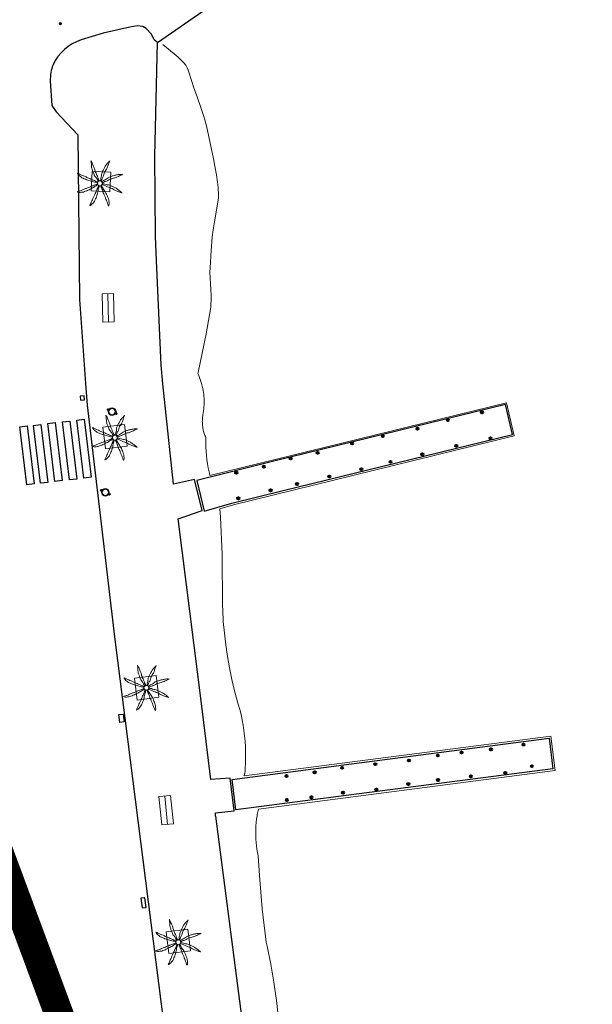
# Model space of a CAD drawing. Units: millimetres. Extents: x 596142 to 596937, y 4433820 to 4434679.
# Drawn here: x 596360 to 596400, y 4434297 to 4434365 of the extents above; entities that cross this region are included whole.
import ezdxf

# ---------------------------------------------------------------- set-up
doc = ezdxf.new("R2010")
doc.units = ezdxf.units.MM
doc.linetypes.add('DGN Style 2', pattern=[29.06096, 17.436576, -11.624384])
for name, color, linetype, lineweight in [('Banc celula', 7, 'Continuous', 0), ('Costa en Moll Escullera Dic', 5, 'Continuous', 0), ('Costa Rocosa', 5, 'Continuous', 0), ('Escocell', 7, 'Continuous', 0), ('LIMITES_LIMITE_SERVICIO', 5, 'DGN Style 2', 80)]:
    doc.layers.add(name, color=color, linetype=linetype, lineweight=lineweight)
for name, color, linetype in [('Bol·lard', 7, 'Continuous'), ('Elements Amarrament', 7, 'Continuous'), ('Embornals', 8, 'Continuous'), ('Linia de Voravia', 7, 'Continuous'), ('Moll', 7, 'Continuous'), ('Palmera', 74, 'Continuous'), ('Pantala', 7, 'Continuous'), ('Papereres', 30, 'Continuous'), ('Pas de Vianants', 9, 'Continuous')]:
    doc.layers.add(name, color=color, linetype=linetype)

# ---------------------------------------------------------------- blocks, each defined once
blk = doc.blocks.new('BANCO')
at = {"layer": 'Banc celula', "color": 7, "linetype": 'Continuous', "lineweight": 0, "flags": 128}
blk.add_lwpolyline([(-0.98, -0.4), (0.98, -0.4), (0.98, 0.4), (-0.98, 0.4)], close=True, dxfattribs=at)
blk.add_lwpolyline([(-0.98, 0), (0.98, 0)], dxfattribs=at)
blk = doc.blocks.new('paperera_ports')
at = {"layer": 'Papereres', "linetype": 'Continuous', "lineweight": 0}
h = blk.add_hatch(dxfattribs=at)
h.set_pattern_fill('ANSI31', color=256, style=0)
h.set_pattern_definition([(313.588473, (-549.058033, -164.605855), (0.012418305, 0.01182102895), [])])
h.paths.add_polyline_path([(0.046, -0.324, 1), (-0.062, -0.324, 1)])
h.paths.add_polyline_path([(0.062, 0.324, 1), (-0.046, 0.324, 1)])
for centre, radius in [((0, 0), 0.27), ((0, 0), 0.216), ((0.008, 0.324), 0.054), ((-0.008, -0.324), 0.054)]:
    blk.add_circle(centre, radius, dxfattribs=at)
blk = doc.blocks.new('bolardo_ports2')
at = {"layer": 'Bol·lard', "color": 253, "linetype": 'Continuous', "lineweight": 0}
blk.add_circle((0, 0), 0.075, dxfattribs=at)
at = {"layer": 'Bol·lard', "color": 253, "linetype": 'Continuous', "lineweight": 30}
blk.add_circle((0, 0), 0.0444, dxfattribs=at)
blk = doc.blocks.new('anelles_ports')
at = {"layer": 'Elements Amarrament', "color": 8, "linetype": 'Continuous', "lineweight": 40}
blk.add_circle((0, 0), 0.075, dxfattribs=at)
blk = doc.blocks.new('PALMER_1')
at = {"layer": 'Palmera', "color": 3, "linetype": 'Continuous', "lineweight": 0}
blk.add_circle((0.005, 0), 0.167, dxfattribs=at)
for points, knots in [([(-0.02, 0.16), (-0.03, 0.203), (-0.04, 0.247), (-0.05, 0.29), (-0.061, 0.34), (-0.071, 0.39), (-0.08, 0.44), (-0.089, 0.493), (-0.092, 0.547), (-0.1, 0.6), (-0.109, 0.657), (-0.121, 0.713), (-0.13, 0.77), (-0.139, 0.826), (-0.15, 0.883), (-0.15, 0.94), (-0.15, 0.997), (-0.15, 1.053), (-0.15, 1.11), (-0.15, 1.17), (-0.15, 1.23), (-0.15, 1.29), (-0.15, 1.334), (-0.131, 1.377), (-0.12, 1.42), (-0.106, 1.474), (-0.088, 1.527), (-0.07, 1.58), (-0.056, 1.623), (0.016, 1.72), (0.02, 1.68), (0.024, 1.638), (0.01, 1.587), (0.01, 1.54), (0.01, 1.47), (0.008, 1.4), (0.01, 1.33), (0.011, 1.273), (0.019, 1.217), (0.02, 1.16), (0.022, 1.087), (0.008, 1.013), (0.01, 0.94), (0.011, 0.883), (0.02, 0.827), (0.02, 0.77), (0.02, 0.72), (0.02, 0.67), (0.02, 0.62), (0.02, 0.577), (0.02, 0.533), (0.02, 0.49), (0.02, 0.443), (0.02, 0.397), (0.02, 0.35), (0.02, 0.3), (0.042, 0.249), (0.03, 0.2), (0.027, 0.187), (0.023, 0.173), (0.02, 0.16)], [0, 0, 0, 0, 0.043041, 0.043041, 0.043041, 0.09239, 0.09239, 0.09239, 0.144409, 0.144409, 0.144409, 0.2001, 0.2001, 0.2001, 0.255321, 0.255321, 0.255321, 0.310164, 0.310164, 0.310164, 0.368233, 0.368233, 0.368233, 0.411274, 0.411274, 0.411274, 0.465353, 0.465353, 0.465353, 0.508755, 0.508755, 0.508755, 0.554035, 0.554035, 0.554035, 0.621783, 0.621783, 0.621783, 0.676721, 0.676721, 0.676721, 0.747767, 0.747767, 0.747767, 0.802705, 0.802705, 0.802705, 0.851096, 0.851096, 0.851096, 0.893035, 0.893035, 0.893035, 0.9382, 0.9382, 0.9382, 0.986699, 0.986699, 0.986699, 1, 1, 1, 1]), ([(-0.13, 0.1), (-0.17, 0.123), (-0.21, 0.147), (-0.25, 0.17), (-0.292, 0.194), (-0.33, 0.223), (-0.37, 0.25), (-0.414, 0.28), (-0.458, 0.309), (-0.5, 0.34), (-0.546, 0.374), (-0.586, 0.414), (-0.63, 0.45), (-0.676, 0.488), (-0.728, 0.518), (-0.77, 0.56), (-0.81, 0.6), (-0.85, 0.64), (-0.89, 0.68), (-0.93, 0.72), (-0.97, 0.76), (-1.01, 0.8), (-1.046, 0.836), (-1.064, 0.886), (-1.09, 0.93), (-1.115, 0.973), (-1.139, 1.016), (-1.16, 1.06), (-1.18, 1.102), (-1.189, 1.191), (-1.17, 1.2), (-1.153, 1.208), (-1.12, 1.13), (-1.09, 1.1), (-1.037, 1.047), (-0.985, 0.992), (-0.93, 0.94), (-0.89, 0.903), (-0.848, 0.868), (-0.81, 0.83), (-0.76, 0.78), (-0.71, 0.73), (-0.66, 0.68), (-0.617, 0.637), (-0.573, 0.593), (-0.53, 0.55), (-0.495, 0.515), (-0.455, 0.485), (-0.42, 0.45), (-0.388, 0.418), (-0.361, 0.382), (-0.33, 0.35), (-0.297, 0.316), (-0.264, 0.283), (-0.23, 0.25), (-0.198, 0.219), (-0.166, 0.187), (-0.13, 0.16), (-0.117, 0.15), (-0.103, 0.14), (-0.09, 0.13)], [0, 0, 0, 0, 0.044931, 0.044931, 0.044931, 0.091576, 0.091576, 0.091576, 0.142714, 0.142714, 0.142714, 0.197791, 0.197791, 0.197791, 0.255375, 0.255375, 0.255375, 0.310262, 0.310262, 0.310262, 0.365149, 0.365149, 0.365149, 0.414517, 0.414517, 0.414517, 0.46227, 0.46227, 0.46227, 0.507665, 0.507665, 0.507665, 0.549084, 0.549084, 0.549084, 0.622266, 0.622266, 0.622266, 0.674916, 0.674916, 0.674916, 0.743524, 0.743524, 0.743524, 0.802985, 0.802985, 0.802985, 0.851065, 0.851065, 0.851065, 0.894578, 0.894578, 0.894578, 0.940317, 0.940317, 0.940317, 0.983829, 0.983829, 0.983829, 1, 1, 1, 1]), ([(1.17, 1.2), (1.137, 1.177), (1.103, 1.153), (1.07, 1.13), (1.008, 1.086), (0.936, 1.058), (0.87, 1.02), (0.801, 0.98), (0.726, 0.946), (0.67, 0.89), (0.62, 0.84), (0.57, 0.79), (0.52, 0.74), (0.467, 0.687), (0.413, 0.633), (0.36, 0.58), (0.325, 0.545), (0.316, 0.492), (0.29, 0.45), (0.257, 0.396), (0.224, 0.343), (0.19, 0.29), (0.161, 0.246), (0.124, 0.207), (0.1, 0.16), (0.097, 0.153), (0.093, 0.147), (0.09, 0.14)], [0, 0, 0, 0, 0.079055, 0.079055, 0.079055, 0.226881, 0.226881, 0.226881, 0.381368, 0.381368, 0.381368, 0.518753, 0.518753, 0.518753, 0.665298, 0.665298, 0.665298, 0.760921, 0.760921, 0.760921, 0.883117, 0.883117, 0.883117, 0.985518, 0.985518, 0.985518, 1, 1, 1, 1]), ([(0.14, 0.11), (0.15, 0.123), (0.159, 0.137), (0.17, 0.15), (0.201, 0.186), (0.237, 0.217), (0.27, 0.25), (0.317, 0.297), (0.363, 0.343), (0.41, 0.39), (0.455, 0.435), (0.497, 0.483), (0.54, 0.53), (0.577, 0.57), (0.613, 0.61), (0.65, 0.65), (0.684, 0.687), (0.735, 0.704), (0.77, 0.74), (0.825, 0.795), (0.876, 0.854), (0.93, 0.91), (0.963, 0.944), (1.001, 0.973), (1.03, 1.01), (1.08, 1.073), (1.13, 1.137), (1.18, 1.2)], [0, 0, 0, 0, 0.033108, 0.033108, 0.033108, 0.126753, 0.126753, 0.126753, 0.257855, 0.257855, 0.257855, 0.384361, 0.384361, 0.384361, 0.492154, 0.492154, 0.492154, 0.591478, 0.591478, 0.591478, 0.746062, 0.746062, 0.746062, 0.839707, 0.839707, 0.839707, 1, 1, 1, 1]), ([(-0.17, -0.03), (-0.21, -0.037), (-0.25, -0.043), (-0.29, -0.05), (-0.336, -0.058), (-0.384, -0.062), (-0.43, -0.07), (-0.487, -0.08), (-0.543, -0.099), (-0.6, -0.11), (-0.656, -0.121), (-0.713, -0.131), (-0.77, -0.14), (-0.826, -0.149), (-0.883, -0.16), (-0.94, -0.16), (-0.993, -0.16), (-1.047, -0.16), (-1.1, -0.16), (-1.163, -0.16), (-1.227, -0.16), (-1.29, -0.16), (-1.339, -0.16), (-1.384, -0.135), (-1.43, -0.12), (-1.477, -0.105), (-1.523, -0.087), (-1.57, -0.07), (-1.61, -0.055), (-1.713, 0.01), (-1.67, 0.01), (-1.627, 0.01), (-1.583, 0.01), (-1.54, 0.01), (-1.47, 0.01), (-1.4, 0.01), (-1.33, 0.01), (-1.27, 0.01), (-1.21, 0.01), (-1.15, 0.01), (-1.08, 0.01), (-1.01, 0.01), (-0.94, 0.01), (-0.883, 0.01), (-0.827, 0.01), (-0.77, 0.01), (-0.717, 0.01), (-0.663, 0.01), (-0.61, 0.01), (-0.57, 0.01), (-0.53, 0.01), (-0.49, 0.01), (-0.44, 0.01), (-0.39, 0.01), (-0.34, 0.01), (-0.293, 0.01), (-0.244, 0.035), (-0.2, 0.02), (-0.19, 0.017), (-0.18, 0.013), (-0.17, 0.01)], [0, 0, 0, 0, 0.039811, 0.039811, 0.039811, 0.08609, 0.08609, 0.08609, 0.143241, 0.143241, 0.143241, 0.199732, 0.199732, 0.199732, 0.255747, 0.255747, 0.255747, 0.308106, 0.308106, 0.308106, 0.370283, 0.370283, 0.370283, 0.41793, 0.41793, 0.41793, 0.466578, 0.466578, 0.466578, 0.508486, 0.508486, 0.508486, 0.551028, 0.551028, 0.551028, 0.619749, 0.619749, 0.619749, 0.678653, 0.678653, 0.678653, 0.747374, 0.747374, 0.747374, 0.803006, 0.803006, 0.803006, 0.855365, 0.855365, 0.855365, 0.894634, 0.894634, 0.894634, 0.943721, 0.943721, 0.943721, 0.989652, 0.989652, 0.989652, 1, 1, 1, 1]), ([(1.67, 0.01), (1.633, 0.023), (1.597, 0.037), (1.56, 0.05), (1.491, 0.075), (1.422, 0.1), (1.35, 0.12), (1.272, 0.142), (1.191, 0.145), (1.11, 0.15), (1.037, 0.154), (0.964, 0.157), (0.89, 0.16), (0.816, 0.163), (0.742, 0.165), (0.67, 0.16), (0.618, 0.156), (0.572, 0.119), (0.52, 0.11), (0.463, 0.1), (0.407, 0.09), (0.35, 0.08), (0.297, 0.07), (0.244, 0.05), (0.19, 0.05), (0.18, 0.05), (0.17, 0.05), (0.16, 0.05)], [0, 0, 0, 0, 0.075806, 0.075806, 0.075806, 0.219171, 0.219171, 0.219171, 0.375818, 0.375818, 0.375818, 0.518449, 0.518449, 0.518449, 0.660934, 0.660934, 0.660934, 0.763337, 0.763337, 0.763337, 0.87514, 0.87514, 0.87514, 0.98057, 0.98057, 0.98057, 1, 1, 1, 1]), ([(0.17, -0.02), (0.187, -0.02), (0.203, -0.02), (0.22, -0.02), (0.267, -0.02), (0.313, -0.003), (0.36, 0), (0.433, 0.004), (0.507, -0.024), (0.58, -0.02), (0.637, -0.017), (0.693, 0.006), (0.75, 0.01), (0.806, 0.014), (0.863, 0.015), (0.92, 0.01), (0.971, 0.005), (1.019, -0.016), (1.07, -0.02), (1.15, -0.027), (1.23, -0.028), (1.31, -0.02), (1.354, -0.016), (1.396, -0.002), (1.44, 0), (1.523, 0.003), (1.607, 0.007), (1.69, 0.01)], [0, 0, 0, 0, 0.032687, 0.032687, 0.032687, 0.12514, 0.12514, 0.12514, 0.269557, 0.269557, 0.269557, 0.38241, 0.38241, 0.38241, 0.493546, 0.493546, 0.493546, 0.593549, 0.593549, 0.593549, 0.750447, 0.750447, 0.750447, 0.836434, 0.836434, 0.836434, 1, 1, 1, 1]), ([(-0.09, -0.14), (-0.117, -0.18), (-0.143, -0.22), (-0.17, -0.26), (-0.194, -0.296), (-0.226, -0.325), (-0.25, -0.36), (-0.283, -0.408), (-0.308, -0.461), (-0.34, -0.51), (-0.372, -0.558), (-0.405, -0.605), (-0.44, -0.65), (-0.478, -0.698), (-0.517, -0.745), (-0.56, -0.79), (-0.596, -0.828), (-0.633, -0.864), (-0.67, -0.9), (-0.716, -0.945), (-0.76, -0.989), (-0.81, -1.03), (-0.844, -1.058), (-0.882, -1.077), (-0.92, -1.1), (-0.962, -1.126), (-1.006, -1.149), (-1.05, -1.17), (-1.092, -1.19), (-1.195, -1.205), (-1.19, -1.18), (-1.186, -1.156), (-1.122, -1.122), (-1.09, -1.09), (-1.04, -1.04), (-0.99, -0.99), (-0.94, -0.94), (-0.9, -0.9), (-0.86, -0.86), (-0.82, -0.82), (-0.77, -0.77), (-0.72, -0.72), (-0.67, -0.67), (-0.627, -0.627), (-0.595, -0.572), (-0.55, -0.53), (-0.514, -0.496), (-0.477, -0.463), (-0.44, -0.43), (-0.407, -0.4), (-0.373, -0.37), (-0.34, -0.34), (-0.305, -0.308), (-0.283, -0.263), (-0.25, -0.23), (-0.217, -0.197), (-0.183, -0.163), (-0.15, -0.13), (-0.143, -0.123), (-0.137, -0.117), (-0.13, -0.11)], [0, 0, 0, 0, 0.046877, 0.046877, 0.046877, 0.088502, 0.088502, 0.088502, 0.145361, 0.145361, 0.145361, 0.201282, 0.201282, 0.201282, 0.261216, 0.261216, 0.261216, 0.311779, 0.311779, 0.311779, 0.373878, 0.373878, 0.373878, 0.416257, 0.416257, 0.416257, 0.464248, 0.464248, 0.464248, 0.509869, 0.509869, 0.509869, 0.553598, 0.553598, 0.553598, 0.622549, 0.622549, 0.622549, 0.677709, 0.677709, 0.677709, 0.74666, 0.74666, 0.74666, 0.806594, 0.806594, 0.806594, 0.854914, 0.854914, 0.854914, 0.898643, 0.898643, 0.898643, 0.944839, 0.944839, 0.944839, 0.990807, 0.990807, 0.990807, 1, 1, 1, 1]), ([(-0.01, -0.17), (-0.01, -0.187), (-0.01, -0.203), (-0.01, -0.22), (-0.01, -0.267), (-0.001, -0.313), (0, -0.36), (0.002, -0.43), (-0.013, -0.5), (-0.01, -0.57), (-0.007, -0.63), (-0.003, -0.69), (0, -0.75), (0.003, -0.803), (0.007, -0.857), (0.01, -0.91), (0.013, -0.964), (-0.008, -1.016), (-0.01, -1.07), (-0.013, -1.147), (-0.016, -1.224), (-0.01, -1.3), (-0.007, -1.343), (-0.003, -1.387), (0, -1.43), (0.007, -1.513), (0.013, -1.597), (0.02, -1.68)], [0, 0, 0, 0, 0.033034, 0.033034, 0.033034, 0.125763, 0.125763, 0.125763, 0.264661, 0.264661, 0.264661, 0.383766, 0.383766, 0.383766, 0.489679, 0.489679, 0.489679, 0.596209, 0.596209, 0.596209, 0.748164, 0.748164, 0.748164, 0.834305, 0.834305, 0.834305, 1, 1, 1, 1]), ([(0.02, -1.67), (0.033, -1.633), (0.047, -1.597), (0.06, -1.56), (0.086, -1.489), (0.096, -1.414), (0.11, -1.34), (0.126, -1.26), (0.142, -1.181), (0.15, -1.1), (0.157, -1.03), (0.158, -0.96), (0.16, -0.89), (0.163, -0.813), (0.164, -0.736), (0.16, -0.66), (0.157, -0.608), (0.118, -0.562), (0.11, -0.51), (0.101, -0.454), (0.113, -0.395), (0.1, -0.34), (0.089, -0.29), (0.076, -0.239), (0.06, -0.19), (0.057, -0.18), (0.053, -0.17), (0.05, -0.16)], [0, 0, 0, 0, 0.075932, 0.075932, 0.075932, 0.222291, 0.222291, 0.222291, 0.380134, 0.380134, 0.380134, 0.516521, 0.516521, 0.516521, 0.665728, 0.665728, 0.665728, 0.768301, 0.768301, 0.768301, 0.878776, 0.878776, 0.878776, 0.979485, 0.979485, 0.979485, 1, 1, 1, 1]), ([(0.11, -0.13), (0.123, -0.143), (0.137, -0.157), (0.15, -0.17), (0.183, -0.203), (0.217, -0.237), (0.25, -0.27), (0.3, -0.32), (0.35, -0.37), (0.4, -0.42), (0.442, -0.462), (0.498, -0.488), (0.54, -0.53), (0.579, -0.568), (0.615, -0.609), (0.65, -0.65), (0.684, -0.689), (0.715, -0.732), (0.75, -0.77), (0.801, -0.826), (0.855, -0.878), (0.91, -0.93), (0.946, -0.964), (0.981, -0.999), (1.02, -1.03), (1.083, -1.08), (1.147, -1.13), (1.21, -1.18)], [0, 0, 0, 0, 0.037114, 0.037114, 0.037114, 0.1299, 0.1299, 0.1299, 0.269079, 0.269079, 0.269079, 0.385893, 0.385893, 0.385893, 0.492698, 0.492698, 0.492698, 0.595183, 0.595183, 0.595183, 0.743641, 0.743641, 0.743641, 0.841176, 0.841176, 0.841176, 1, 1, 1, 1]), ([(1.2, -1.18), (1.183, -1.14), (1.167, -1.1), (1.15, -1.06), (1.12, -0.988), (1.074, -0.924), (1.03, -0.86), (0.985, -0.795), (0.939, -0.732), (0.89, -0.67), (0.846, -0.614), (0.799, -0.562), (0.75, -0.51), (0.698, -0.455), (0.642, -0.404), (0.58, -0.36), (0.536, -0.328), (0.484, -0.311), (0.44, -0.28), (0.395, -0.248), (0.355, -0.211), (0.31, -0.18), (0.264, -0.148), (0.22, -0.115), (0.17, -0.09), (0.163, -0.087), (0.157, -0.083), (0.15, -0.08)], [0, 0, 0, 0, 0.08373, 0.08373, 0.08373, 0.233952, 0.233952, 0.233952, 0.385959, 0.385959, 0.385959, 0.522891, 0.522891, 0.522891, 0.668913, 0.668913, 0.668913, 0.772767, 0.772767, 0.772767, 0.878403, 0.878403, 0.878403, 0.985598, 0.985598, 0.985598, 1, 1, 1, 1])]:
    blk.add_open_spline(points, degree=3, knots=knots, dxfattribs=at)
blk = doc.blocks.new('palmera_ports')
at = {"layer": 'Palmera', "color": 3, "linetype": 'Continuous', "lineweight": 0}
blk.add_blockref('PALMER_1', (-0.005, 0), dxfattribs=at)

msp = doc.modelspace()

# ---------------------------------------------------------------- linework, layer by layer
at = {"layer": 'Costa en Moll Escullera Dic', "flags": 128}
for points in [[(596374.212, 4434330.918), (596374.147, 4434331.501), (596375.098, 4434331.787), (596394.47, 4434336.538), (596393.925, 4434338.821), (596373.461, 4434333.801), (596373.44, 4434333.952)], [(596376.736, 4434310.414), (596376.818, 4434310.782), (596397.298, 4434313.446), (596396.982, 4434315.823), (596375.824, 4434313.076), (596375.909, 4434313.384)]]:
    msp.add_lwpolyline(points, dxfattribs=at)
at = {"layer": 'Costa Rocosa', "flags": 128}
for points in [[(596370.231, 4434363.534), (596371.141, 4434362.774), (596371.275, 4434362.66), (596371.494, 4434362.458), (596371.668, 4434362.272), (596371.798, 4434362.105), (596371.909, 4434361.927), (596371.981, 4434361.774), (596372.219, 4434360.997), (596372.331, 4434360.624), (596372.606, 4434359.862), (596372.854, 4434359.186), (596373.061, 4434358.564), (596373.128, 4434358.338), (596373.239, 4434357.924), (596373.711, 4434355.654), (596373.813, 4434355.138), (596373.923, 4434354.55), (596374, 4434354.036), (596374.039, 4434353.668), (596374.061, 4434353.154), (596374.061, 4434353.096), (596374.055, 4434352.928), (596373.762, 4434351.169), (596373.685, 4434350.749), (596373.621, 4434350.244), (596373.551, 4434349.332), (596373.482, 4434348.119), (596373.471, 4434347.834), (596373.536, 4434346.634), (596373.563, 4434346.225), (596373.567, 4434345.952), (596373.541, 4434345.544), (596373.526, 4434345.425), (596373.446, 4434344.887), (596373.201, 4434343.584), (596372.657, 4434340.914), (596372.641, 4434340.834), (596372.676, 4434340.755), (596372.731, 4434340.625), (596372.782, 4434340.493), (596372.829, 4434340.359), (596372.872, 4434340.224), (596372.911, 4434340.088), (596372.945, 4434339.951), (596372.976, 4434339.813), (596373.002, 4434339.674), (596373.025, 4434339.534), (596373.043, 4434339.393), (596373.057, 4434339.253), (596373.066, 4434339.111), (596373.072, 4434338.97), (596373.073, 4434338.828), (596373.07, 4434338.687), (596373.062, 4434338.545), (596373.051, 4434338.404), (596373.035, 4434338.264), (596373.015, 4434338.124), (596372.991, 4434337.984), (596372.98, 4434337.918), (596372.969, 4434337.842), (596372.96, 4434337.765), (596372.953, 4434337.688), (596372.949, 4434337.611), (596372.947, 4434337.534), (596372.948, 4434337.457), (596372.95, 4434337.38), (596372.955, 4434337.303), (596372.962, 4434337.226), (596372.972, 4434337.15), (596372.984, 4434337.074), (596372.998, 4434336.998), (596373.015, 4434336.923), (596373.033, 4434336.848), (596373.054, 4434336.774), (596373.077, 4434336.7), (596373.103, 4434336.628), (596373.13, 4434336.556), (596373.16, 4434336.484), (596373.191, 4434336.414), (596373.189, 4434336.313), (596373.187, 4434336.029), (596373.195, 4434335.746), (596373.21, 4434335.462), (596373.234, 4434335.18), (596373.267, 4434334.898), (596373.308, 4434334.617), (596373.357, 4434334.338), (596373.415, 4434334.06), (596373.44, 4434333.952)], [(596374.212, 4434330.918), (596374.307, 4434328.356), (596374.341, 4434324.804), (596374.351, 4434324.52), (596374.396, 4434323.716), (596374.466, 4434322.913), (596374.559, 4434322.113), (596374.676, 4434321.316), (596374.817, 4434320.523), (596374.981, 4434319.735), (596375.17, 4434318.951), (596375.381, 4434318.174), (596375.426, 4434318.024), (596375.526, 4434317.664), (596375.616, 4434317.302), (596375.694, 4434316.937), (596375.761, 4434316.57), (596375.818, 4434316.201), (596375.863, 4434315.83), (596375.897, 4434315.459), (596375.92, 4434315.086), (596375.932, 4434314.713), (596375.933, 4434314.34), (596375.922, 4434313.967), (596375.901, 4434313.595), (596375.897, 4434313.541), (596375.897, 4434313.502), (596375.899, 4434313.453), (596375.909, 4434313.384)], [(596376.736, 4434310.414), (596376.721, 4434310.326), (596376.689, 4434310.097), (596376.663, 4434309.867), (596376.645, 4434309.636), (596376.634, 4434309.405), (596376.629, 4434309.173), (596376.632, 4434308.942), (596376.641, 4434308.711), (596376.657, 4434308.48), (596376.68, 4434308.249), (596376.711, 4434308.02), (596376.748, 4434307.791), (596376.791, 4434307.564), (596376.881, 4434306.196), (596377.087, 4434303.896), (596377.361, 4434301.604), (596377.424, 4434301.317), (596377.673, 4434300.079), (596377.885, 4434298.834), (596378.06, 4434297.583), (596378.197, 4434296.328)]]:
    msp.add_lwpolyline(points, dxfattribs=at)
at = {"layer": 'Embornals', "flags": 128}
for points in [[(596364.52, 4434339.273), (596364.553, 4434338.989), (596364.817, 4434339.019), (596364.784, 4434339.304), (596364.52, 4434339.273)], [(596367.247, 4434316.762), (596367.192, 4434317.301), (596367.495, 4434317.331), (596367.55, 4434316.793), (596367.247, 4434316.762)], [(596368.712, 4434304.624), (596368.804, 4434303.963), (596369.082, 4434304.001), (596368.99, 4434304.663), (596368.712, 4434304.624)]]:
    msp.add_lwpolyline(points, dxfattribs=at)
at = {"layer": 'Escocell', "flags": 128}
for points in [[(596365.282, 4434353.438), (596365.349, 4434354.784), (596366.644, 4434354.72), (596366.577, 4434353.373), (596365.282, 4434353.438)], [(596366.27, 4434335.63), (596366.084, 4434337.134), (596367.584, 4434337.319), (596367.77, 4434335.815), (596366.27, 4434335.63)], [(596368.45, 4434318.308), (596368.264, 4434319.812), (596369.763, 4434319.998), (596369.949, 4434318.494), (596368.45, 4434318.308)], [(596370.63, 4434300.812), (596370.444, 4434302.316), (596371.943, 4434302.502), (596372.129, 4434300.998), (596370.63, 4434300.812)]]:
    msp.add_lwpolyline(points, dxfattribs=at)
at = {"layer": 'LIMITES_LIMITE_SERVICIO', "ltscale": 0.6, "const_width": 2, "flags": 128}
msp.add_lwpolyline([(596230.751, 4433878.681), (596230.738, 4433878.659), (596230.738, 4433878.659), (596230.738, 4433878.659), (596230.878, 4433878.604), (596206.232, 4433893.549), (596211.455, 4433903.843), (596228.942, 4433927.164), (596247.096, 4433946.298), (596260.35, 4433960.269), (596264.588, 4433966.046), (596269.622, 4433972.947), (596269.622, 4433972.947), (596293.337, 4434005.459), (596299.907, 4434017.475), (596331.496, 4434068.629), (596363.981, 4434097.261), (596372.717, 4434125.755), (596373.175, 4434163.689), (596371.872, 4434200.51), (596358.617, 4434264.64), (596360.891, 4434282.055), (596364.296, 4434293.292), (596355.642, 4434316.633), (596352.617, 4434328.729), (596355.447, 4434422.46), (596370.863, 4434438.726), (596379.767, 4434463.012), (596383.335, 4434479.901), (596376.596, 4434482.856), (596391.05, 4434516.663), (596383.927, 4434519.95), (596380.6, 4434525.704), (596392.821, 4434542.535), (596409.646, 4434538.84), (596451.987, 4434534.903), (596456.739, 4434534.509), (596463.525, 4434534.698), (596479.827, 4434537.779), (596484.627, 4434538.651), (596495.627, 4434544.13), (596516.919, 4434566.143), (596549.357, 4434583.58), (596573.087, 4434616.429), (596585.296, 4434619.508), (596585.296, 4434619.508), (596585.296, 4434619.508), (596585.296, 4434619.508), (596585.296, 4434619.508)], dxfattribs=at)
at = {"layer": 'Linia de Voravia', "flags": 128}
for points in [[(596369.07, 4434364.635), (596368.84, 4434364.785), (596368.459, 4434364.82), (596367.946, 4434364.746)], [(596366.098, 4434364.32), (596364.58, 4434363.852)], [(596367.946, 4434364.746), (596366.098, 4434364.32)], [(596369.614, 4434363.855), (596369.441, 4434364.265), (596369.07, 4434364.635)], [(596369.853, 4434363.678), (596369.614, 4434363.855)], [(596362.46, 4434361.037), (596362.556, 4434359.33)], [(596362.556, 4434359.33), (596362.855, 4434358.892)], [(596362.855, 4434358.892), (596364.351, 4434357.301)], [(596364.351, 4434357.301), (596364.482, 4434345.935)], [(596364.482, 4434345.935), (596364.882, 4434340.138), (596364.993, 4434338.653)], [(596364.993, 4434338.653), (596366.898, 4434322.657)], [(596366.898, 4434322.657), (596372.774, 4434276.326)]]:
    msp.add_lwpolyline(points, dxfattribs=at)
at = {"layer": 'Linia de Voravia'}
for centre, radius, start, end in [((596365.553, 4434360.804), 3.2, 107.69868, 155.28745), ((596365.154, 4434361.151), 2.696, 158.44504, 182.41005)]:
    msp.add_arc(centre, radius, start, end, dxfattribs=at)
at = {"layer": 'Moll', "flags": 128}
for points in [[(596369.853, 4434363.678), (596374.85, 4434367.154)], [(596369.674, 4434355.838), (596369.853, 4434363.678)], [(596369.717, 4434350.31), (596369.674, 4434355.838)], [(596369.789, 4434348.639), (596369.717, 4434350.31)], [(596370.112, 4434341.419), (596369.789, 4434348.639)], [(596370.22, 4434340.133), (596370.112, 4434341.419)], [(596370.957, 4434333.194), (596370.22, 4434340.133)], [(596372.398, 4434333.513), (596370.957, 4434333.194)], [(596371.27, 4434330.812), (596372.937, 4434331.394), (596372.398, 4434333.513)], [(596372.887, 4434318.067), (596371.27, 4434330.812)], [(596373.537, 4434312.815), (596372.887, 4434318.067)], [(596373.86, 4434310.288), (596373.855, 4434310.523), (596375.151, 4434310.661), (596374.869, 4434312.905), (596373.537, 4434312.815)], [(596373.86, 4434310.288), (596373.86, 4434310.288), (596376.614, 4434289.011)]]:
    msp.add_lwpolyline(points, dxfattribs=at)
at = {"layer": 'Pantala', "flags": 128}
for points in [[(596393.853, 4434338.699), (596377.978, 4434334.814)], [(596394.346, 4434336.623), (596393.853, 4434338.699)], [(596378.521, 4434332.768), (596394.346, 4434336.623)], [(596377.978, 4434334.814), (596372.572, 4434333.459), (596373.075, 4434331.336)], [(596374.993, 4434331.882), (596378.521, 4434332.768)], [(596373.075, 4434331.336), (596374.993, 4434331.882)], [(596382.708, 4434313.845), (596396.876, 4434315.683)], [(596396.876, 4434315.683), (596397.137, 4434313.57)], [(596374.996, 4434312.835), (596382.708, 4434313.845)], [(596397.137, 4434313.57), (596382.342, 4434311.647)], [(596375.269, 4434310.741), (596374.996, 4434312.835)], [(596382.342, 4434311.647), (596375.269, 4434310.741)]]:
    msp.add_lwpolyline(points, dxfattribs=at)
at = {"layer": 'Pas de Vianants', "flags": 128}
for points in [[(596364.781, 4434333.62), (596364.298, 4434337.619), (596364.804, 4434337.68), (596365.287, 4434333.681), (596364.781, 4434333.62)], [(596360.832, 4434333.162), (596360.349, 4434337.161), (596360.855, 4434337.222), (596361.337, 4434333.223), (596360.832, 4434333.162)], [(596361.783, 4434333.263), (596361.3, 4434337.262), (596361.805, 4434337.323), (596362.288, 4434333.324), (596361.783, 4434333.263)], [(596362.768, 4434333.388), (596362.285, 4434337.388), (596362.791, 4434337.449), (596363.273, 4434333.449), (596362.768, 4434333.388)], [(596363.781, 4434333.497), (596363.298, 4434337.496), (596363.804, 4434337.558), (596364.287, 4434333.558), (596363.781, 4434333.497)]]:
    msp.add_lwpolyline(points, dxfattribs=at)

# ---------------------------------------------------------------- block references
at = {"layer": 'Banc celula', "rotation": 271.3522930508374}
msp.add_blockref('BANCO', (596366.45, 4434345.365), dxfattribs=at)
at = {"layer": 'Banc celula', "xscale": 0.9999978945784317, "yscale": 0.9999978945784317, "zscale": 0.9999978945784317, "rotation": 275.808422998232}
msp.add_blockref('BANCO', (596370.45, 4434310.705), dxfattribs=at)
at = {"layer": 'Bol·lard', "rotation": 66.03395190930183}
msp.add_blockref('bolardo_ports2', (596363.15, 4434364.979), dxfattribs=at)
at = {"layer": 'Elements Amarrament'}
for p, rotation in [((596389.886, 4434337.615), 66.03395190930183), ((596392.244, 4434338.159), 66.03395190930183), ((596387.789, 4434337.037), 66.03395190930183), ((596385.399, 4434336.515), 66.03395190930183), ((596392.828, 4434336.371), 66.03395190930183), ((596383.28, 4434336.007), 66.03395190930183), ((596390.471, 4434335.845), 66.03395190930183), ((596379.046, 4434334.976), 66.03395190930183), ((596380.902, 4434335.363), 66.03395190930183), ((596388.126, 4434335.267), 66.03395190930183), ((596377.194, 4434334.413), 66.03395190930183), ((596383.917, 4434334.235), 66.03395190930183), ((596385.927, 4434334.746), 66.03395190930183), ((596375.298, 4434333.99), 66.03395190930183), ((596381.706, 4434333.733), 66.03395190930183), ((596377.659, 4434332.771), 66.03395190930183), ((596379.482, 4434333.212), 66.03395190930183), ((596375.432, 4434332.226), 66.03395190930183), ((596395.105, 4434315.234), 66.03395190930183), ((596389.194, 4434314.484), 358.0339519092989), ((596390.833, 4434314.687), 66.03395190930183), ((596392.86, 4434314.902), 66.03395190930183), ((596384.878, 4434313.878), 66.03395190930183), ((596387.203, 4434314.138), 66.03395190930183), ((596395.677, 4434313.744), 66.03395190930183), ((596378.759, 4434313.071), 66.03395190930183), ((596380.703, 4434313.323), 66.03395190930183), ((596382.592, 4434313.627), 358.0339519092989), ((596393.85, 4434313.287), 358.0339519092989), ((596387.164, 4434312.507), 66.03395190930183), ((596389.208, 4434312.786), 66.03395190930183), ((596391.472, 4434313.043), 358.0339519092989), ((596382.654, 4434311.918), 66.03395190930183), ((596384.957, 4434312.137), 358.0339519092989), ((596378.779, 4434311.414), 66.03395190930183), ((596380.474, 4434311.599), 66.03395190930183)]:
    msp.add_blockref('anelles_ports', p, dxfattribs=dict(at, rotation=rotation))
at = {"layer": 'Palmera', "rotation": 66.03395190930183}
for p in [(596365.882, 4434353.963), (596366.912, 4434336.409), (596369.09, 4434319.145), (596371.289, 4434301.592)]:
    msp.add_blockref('palmera_ports', p, dxfattribs=at)
at = {"layer": 'Papereres', "rotation": 66.03395190930183}
for p in [(596366.723, 4434338.209), (596366.255, 4434332.64)]:
    msp.add_blockref('paperera_ports', p, dxfattribs=at)

doc.saveas('drawing.dxf')
